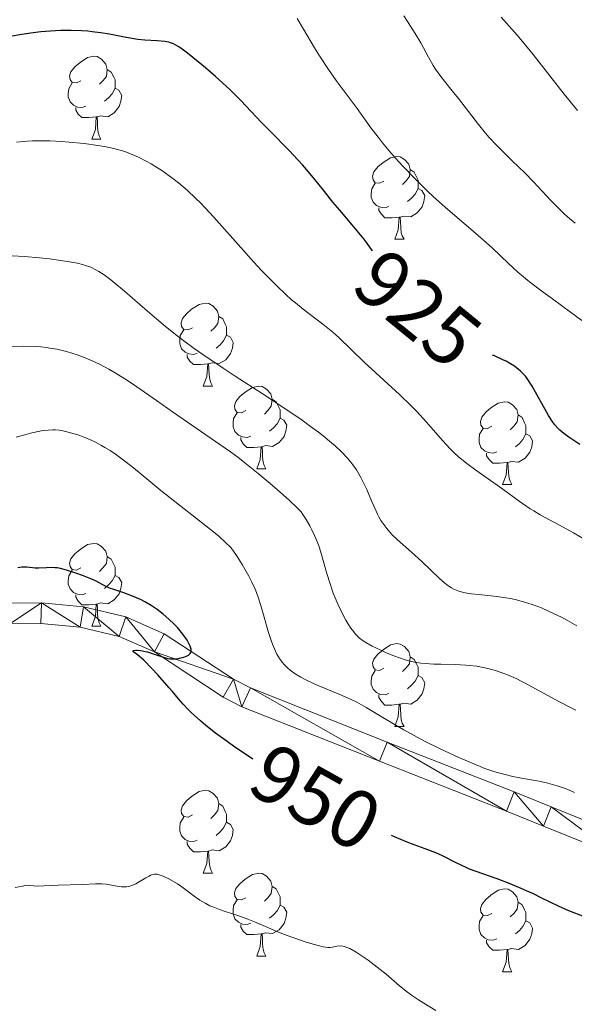
# Model space of a CAD drawing. Units: metres. Extents: x 660592 to 665117, y 4753051 to 4756126.
# Drawn here: x 661889 to 661957, y 4753730 to 4753849 of the extents above; entities that cross this region are included whole.
import ezdxf
from ezdxf.enums import TextEntityAlignment as Align

# ---------------------------------------------------------------- set-up
doc = ezdxf.new("R2010")
doc.units = ezdxf.units.M
doc.header["$MEASUREMENT"] = 0
for name, color, linetype, lineweight in [('Carátula', 7, 'Continuous', 0), ('Elementos auxiliares', 7, 'Continuous', 0), ('Entidades rústicas y varios', 7, 'Continuous', 0), ('Relieve y altimetría', 7, 'Continuous', 0), ('Textos de rotulación', 7, 'Continuous', 0), ('Viales y ferrocarril', 7, 'Continuous', 0)]:
    doc.layers.add(name, color=color, linetype=linetype, lineweight=lineweight)
doc.styles.add('Style-ariali', font='ariali.shx', dxfattribs={"bigfont": 'arialibig.shx'})

msp = doc.modelspace()

# ---------------------------------------------------------------- linework, layer by layer
at = {"layer": 'Carátula', "color": 7, "linetype": 'Continuous', "lineweight": 0}
msp.add_3dface([(660663.13, 4753050.8), (665116.87, 4753156.78), (665046.22, 4756125.96), (660592.48, 4756019.98)], dxfattribs=at)
at = {"layer": 'Elementos auxiliares', "color": 250, "linetype": 'Continuous', "lineweight": 0}
msp.add_3dface([(661537.78, 4753465.48), (664938.53, 4753546.4), (664882.82, 4755859.77), (661483.22, 4755778.81)], dxfattribs=at)
at = {"layer": 'Entidades rústicas y varios', "color": 92, "linetype": 'Continuous', "lineweight": 0, "flags": 128}
for points in [[(661896.76, 4753841.54), (661896.23, 4753841.27), (661895.7, 4753841.33), (661895.44, 4753841.7), (661895.38, 4753842.12), (661895.54, 4753842.64), (661896.02, 4753843.24), (661896.66, 4753843.77), (661897.56, 4753844.35), (661898.3, 4753844.51), (661898.72, 4753844.46), (661899.26, 4753844.14), (661899.78, 4753843.56), (661899.94, 4753842.92), (661899.84, 4753842.07), (661899.41, 4753841.54), (661898.99, 4753841.11)], [(661899.94, 4753842.92), (661900.42, 4753842.6), (661900.74, 4753841.96), (661900.9, 4753841.64), (661900.9, 4753841.06), (661900.9, 4753840.64), (661900.52, 4753839.95), (661900.1, 4753839.47), (661899.62, 4753839.05)], [(661897.34, 4753838.46), (661896.92, 4753838.3), (661896.34, 4753838.36), (661895.86, 4753838.57), (661895.44, 4753838.99), (661895.22, 4753839.58), (661895.22, 4753840), (661895.28, 4753840.58), (661895.7, 4753841.27)], [(661900.9, 4753840.64), (661901.35, 4753840.39), (661901.7, 4753839.77), (661901.58, 4753839.05), (661901.38, 4753838.41), (661900.79, 4753837.67), (661900, 4753837.19), (661899.14, 4753837.29), (661898.72, 4753837.16)], [(661898.6, 4753837.16), (661897.72, 4753837.08), (661896.87, 4753837.08), (661896.44, 4753837.51), (661896.12, 4753837.98), (661896.12, 4753838.3)], [(661898.06, 4753834.48), (661898.5, 4753835.64), (661898.6, 4753837.16), (661898.72, 4753837.16), (661898.75, 4753836.58), (661898.78, 4753835.89), (661898.86, 4753835.28), (661898.97, 4753834.88), (661899.18, 4753834.48)], [(661898.06, 4753834.48), (661899.18, 4753834.48)], [(661933.45, 4753829.4), (661932.92, 4753829.13), (661932.39, 4753829.19), (661932.13, 4753829.56), (661932.07, 4753829.98), (661932.23, 4753830.5), (661932.71, 4753831.1), (661933.35, 4753831.63), (661934.25, 4753832.21), (661934.99, 4753832.37), (661935.42, 4753832.32), (661935.95, 4753832), (661936.48, 4753831.42), (661936.64, 4753830.78), (661936.53, 4753829.93), (661936.1, 4753829.4), (661935.68, 4753828.97)], [(661936.64, 4753830.78), (661937.11, 4753830.46), (661937.43, 4753829.82), (661937.59, 4753829.5), (661937.59, 4753828.92), (661937.59, 4753828.5), (661937.22, 4753827.81), (661936.8, 4753827.33), (661936.32, 4753826.91)], [(661934.04, 4753826.32), (661933.61, 4753826.16), (661933.03, 4753826.22), (661932.55, 4753826.43), (661932.13, 4753826.85), (661931.91, 4753827.44), (661931.91, 4753827.86), (661931.97, 4753828.44), (661932.39, 4753829.13)], [(661937.59, 4753828.5), (661938.04, 4753828.25), (661938.39, 4753827.63), (661938.28, 4753826.91), (661938.07, 4753826.27), (661937.48, 4753825.53), (661936.69, 4753825.05), (661935.84, 4753825.15), (661935.41, 4753825.02)], [(661935.3, 4753825.02), (661934.41, 4753824.94), (661933.56, 4753824.94), (661933.14, 4753825.37), (661932.82, 4753825.84), (661932.82, 4753826.16)], [(661934.75, 4753822.34), (661935.19, 4753823.5), (661935.3, 4753825.02), (661935.41, 4753825.02), (661935.44, 4753824.44), (661935.48, 4753823.75), (661935.55, 4753823.14), (661935.66, 4753822.74), (661935.88, 4753822.34)], [(661934.75, 4753822.34), (661935.88, 4753822.34)], [(661910.26, 4753811.63), (661909.73, 4753811.36), (661909.2, 4753811.42), (661908.94, 4753811.79), (661908.88, 4753812.21), (661909.04, 4753812.73), (661909.52, 4753813.33), (661910.16, 4753813.86), (661911.06, 4753814.44), (661911.8, 4753814.6), (661912.23, 4753814.55), (661912.76, 4753814.23), (661913.29, 4753813.65), (661913.45, 4753813.01), (661913.34, 4753812.16), (661912.91, 4753811.63), (661912.49, 4753811.2)], [(661913.45, 4753813.01), (661913.92, 4753812.69), (661914.24, 4753812.05), (661914.4, 4753811.73), (661914.4, 4753811.15), (661914.4, 4753810.73), (661914.03, 4753810.04), (661913.61, 4753809.56), (661913.13, 4753809.14)], [(661910.85, 4753808.55), (661910.42, 4753808.39), (661909.84, 4753808.45), (661909.36, 4753808.66), (661908.94, 4753809.08), (661908.72, 4753809.67), (661908.72, 4753810.09), (661908.78, 4753810.67), (661909.2, 4753811.36)], [(661914.4, 4753810.73), (661914.85, 4753810.48), (661915.2, 4753809.86), (661915.09, 4753809.14), (661914.88, 4753808.5), (661914.29, 4753807.76), (661913.5, 4753807.28), (661912.65, 4753807.38), (661912.22, 4753807.25)], [(661912.11, 4753807.25), (661911.22, 4753807.17), (661910.37, 4753807.17), (661909.95, 4753807.6), (661909.63, 4753808.07), (661909.63, 4753808.39)], [(661911.56, 4753804.57), (661912, 4753805.73), (661912.11, 4753807.25), (661912.22, 4753807.25), (661912.25, 4753806.67), (661912.29, 4753805.98), (661912.36, 4753805.37), (661912.47, 4753804.97), (661912.69, 4753804.57)], [(661911.56, 4753804.57), (661912.69, 4753804.57)], [(661916.74, 4753801.59), (661916.21, 4753801.33), (661915.68, 4753801.38), (661915.41, 4753801.75), (661915.36, 4753802.18), (661915.52, 4753802.7), (661916, 4753803.29), (661916.63, 4753803.82), (661917.53, 4753804.41), (661918.28, 4753804.57), (661918.7, 4753804.51), (661919.23, 4753804.2), (661919.76, 4753803.61), (661919.92, 4753802.97), (661919.81, 4753802.12), (661919.39, 4753801.59), (661918.97, 4753801.17)], [(661919.92, 4753802.97), (661920.4, 4753802.66), (661920.71, 4753802.02), (661920.87, 4753801.7), (661920.87, 4753801.12), (661920.87, 4753800.69), (661920.5, 4753800), (661920.08, 4753799.52), (661919.6, 4753799.1)], [(661946.51, 4753799.69), (661945.98, 4753799.42), (661945.45, 4753799.48), (661945.18, 4753799.85), (661945.13, 4753800.27), (661945.29, 4753800.79), (661945.77, 4753801.39), (661946.4, 4753801.92), (661947.3, 4753802.5), (661948.05, 4753802.66), (661948.48, 4753802.61), (661949, 4753802.29), (661949.54, 4753801.71), (661949.7, 4753801.07), (661949.58, 4753800.22), (661949.16, 4753799.69), (661948.74, 4753799.26)], [(661917.32, 4753798.51), (661916.9, 4753798.35), (661916.31, 4753798.41), (661915.84, 4753798.62), (661915.41, 4753799.05), (661915.2, 4753799.63), (661915.2, 4753800.05), (661915.25, 4753800.64), (661915.68, 4753801.33)], [(661949.7, 4753801.07), (661950.17, 4753800.75), (661950.48, 4753800.11), (661950.64, 4753799.79), (661950.64, 4753799.21), (661950.64, 4753798.79), (661950.28, 4753798.1), (661949.86, 4753797.62), (661949.38, 4753797.2)], [(661920.87, 4753800.69), (661921.33, 4753800.44), (661921.67, 4753799.83), (661921.56, 4753799.1), (661921.35, 4753798.46), (661920.77, 4753797.72), (661919.97, 4753797.24), (661919.12, 4753797.35), (661918.69, 4753797.22)], [(661918.58, 4753797.22), (661917.69, 4753797.13), (661916.85, 4753797.13), (661916.42, 4753797.56), (661916.1, 4753798.04), (661916.1, 4753798.35)], [(661947.1, 4753796.61), (661946.67, 4753796.45), (661946.08, 4753796.51), (661945.61, 4753796.72), (661945.18, 4753797.14), (661944.97, 4753797.73), (661944.97, 4753798.15), (661945.02, 4753798.73), (661945.45, 4753799.42)], [(661950.64, 4753798.79), (661951.1, 4753798.54), (661951.44, 4753797.92), (661951.34, 4753797.2), (661951.12, 4753796.56), (661950.54, 4753795.82), (661949.74, 4753795.34), (661948.9, 4753795.44), (661948.46, 4753795.31)], [(661918.04, 4753794.53), (661918.47, 4753795.69), (661918.58, 4753797.22), (661918.69, 4753797.22), (661918.73, 4753796.63), (661918.76, 4753795.95), (661918.83, 4753795.33), (661918.95, 4753794.93), (661919.16, 4753794.53)], [(661948.36, 4753795.31), (661947.46, 4753795.23), (661946.62, 4753795.23), (661946.2, 4753795.66), (661945.88, 4753796.13), (661945.88, 4753796.45)], [(661947.81, 4753792.63), (661948.24, 4753793.79), (661948.36, 4753795.31), (661948.46, 4753795.31), (661948.5, 4753794.73), (661948.54, 4753794.04), (661948.6, 4753793.43), (661948.72, 4753793.03), (661948.94, 4753792.63)], [(661918.04, 4753794.53), (661919.16, 4753794.53)], [(661947.81, 4753792.63), (661948.94, 4753792.63)], [(661896.76, 4753782.54), (661896.23, 4753782.28), (661895.7, 4753782.34), (661895.44, 4753782.7), (661895.38, 4753783.13), (661895.54, 4753783.65), (661896.02, 4753784.24), (661896.66, 4753784.78), (661897.56, 4753785.36), (661898.3, 4753785.52), (661898.72, 4753785.46), (661899.26, 4753785.15), (661899.78, 4753784.56), (661899.94, 4753783.92), (661899.84, 4753783.08), (661899.41, 4753782.54), (661898.99, 4753782.12)], [(661899.94, 4753783.92), (661900.42, 4753783.61), (661900.74, 4753782.97), (661900.9, 4753782.65), (661900.9, 4753782.07), (661900.9, 4753781.64), (661900.52, 4753780.96), (661900.1, 4753780.48), (661899.62, 4753780.06)], [(661897.34, 4753779.46), (661896.92, 4753779.3), (661896.34, 4753779.36), (661895.86, 4753779.58), (661895.44, 4753780), (661895.22, 4753780.58), (661895.22, 4753781), (661895.28, 4753781.59), (661895.7, 4753782.28)], [(661900.9, 4753781.64), (661901.35, 4753781.4), (661901.7, 4753780.78), (661901.58, 4753780.06), (661901.38, 4753779.42), (661900.79, 4753778.68), (661900, 4753778.2), (661899.14, 4753778.3), (661898.72, 4753778.17)], [(661898.6, 4753778.17), (661897.72, 4753778.08), (661896.87, 4753778.08), (661896.44, 4753778.52), (661896.12, 4753778.99), (661896.12, 4753779.3)], [(661898.06, 4753775.48), (661898.5, 4753776.64), (661898.6, 4753778.17), (661898.72, 4753778.17), (661898.75, 4753777.58), (661898.78, 4753776.9), (661898.86, 4753776.28), (661898.97, 4753775.88), (661899.18, 4753775.48)], [(661898.06, 4753775.48), (661899.18, 4753775.48)], [(661933.45, 4753770.4), (661932.92, 4753770.14), (661932.39, 4753770.2), (661932.13, 4753770.56), (661932.07, 4753770.99), (661932.23, 4753771.51), (661932.71, 4753772.1), (661933.35, 4753772.64), (661934.25, 4753773.22), (661934.99, 4753773.38), (661935.42, 4753773.32), (661935.95, 4753773.01), (661936.48, 4753772.42), (661936.64, 4753771.78), (661936.53, 4753770.94), (661936.1, 4753770.4), (661935.68, 4753769.98)], [(661936.64, 4753771.78), (661937.11, 4753771.47), (661937.43, 4753770.83), (661937.59, 4753770.51), (661937.59, 4753769.93), (661937.59, 4753769.5), (661937.22, 4753768.82), (661936.8, 4753768.34), (661936.32, 4753767.92)], [(661934.04, 4753767.32), (661933.61, 4753767.16), (661933.03, 4753767.22), (661932.55, 4753767.44), (661932.13, 4753767.86), (661931.91, 4753768.44), (661931.91, 4753768.86), (661931.97, 4753769.45), (661932.39, 4753770.14)], [(661937.59, 4753769.5), (661938.04, 4753769.26), (661938.39, 4753768.64), (661938.28, 4753767.92), (661938.07, 4753767.28), (661937.48, 4753766.54), (661936.69, 4753766.06), (661935.84, 4753766.16), (661935.41, 4753766.03)], [(661935.3, 4753766.03), (661934.41, 4753765.94), (661933.56, 4753765.94), (661933.14, 4753766.38), (661932.82, 4753766.85), (661932.82, 4753767.16)], [(661934.75, 4753763.34), (661935.19, 4753764.5), (661935.3, 4753766.03), (661935.41, 4753766.03), (661935.44, 4753765.44), (661935.48, 4753764.76), (661935.55, 4753764.14), (661935.66, 4753763.74), (661935.88, 4753763.34)], [(661934.75, 4753763.34), (661935.88, 4753763.34)], [(661910.26, 4753752.64), (661909.73, 4753752.37), (661909.2, 4753752.43), (661908.94, 4753752.8), (661908.88, 4753753.22), (661909.04, 4753753.74), (661909.52, 4753754.34), (661910.16, 4753754.87), (661911.06, 4753755.45), (661911.8, 4753755.61), (661912.23, 4753755.56), (661912.76, 4753755.24), (661913.29, 4753754.66), (661913.45, 4753754.02), (661913.34, 4753753.17), (661912.91, 4753752.64), (661912.49, 4753752.21)], [(661913.45, 4753754.02), (661913.92, 4753753.7), (661914.24, 4753753.06), (661914.4, 4753752.74), (661914.4, 4753752.16), (661914.4, 4753751.74), (661914.03, 4753751.05), (661913.61, 4753750.57), (661913.13, 4753750.15)], [(661910.85, 4753749.56), (661910.42, 4753749.4), (661909.84, 4753749.46), (661909.36, 4753749.67), (661908.94, 4753750.09), (661908.72, 4753750.68), (661908.72, 4753751.1), (661908.78, 4753751.68), (661909.2, 4753752.37)], [(661914.4, 4753751.74), (661914.85, 4753751.49), (661915.2, 4753750.87), (661915.09, 4753750.15), (661914.88, 4753749.51), (661914.29, 4753748.77), (661913.5, 4753748.29), (661912.65, 4753748.39), (661912.22, 4753748.26)], [(661912.11, 4753748.26), (661911.22, 4753748.18), (661910.37, 4753748.18), (661909.95, 4753748.61), (661909.63, 4753749.08), (661909.63, 4753749.4)], [(661911.56, 4753745.58), (661912, 4753746.74), (661912.11, 4753748.26), (661912.22, 4753748.26), (661912.25, 4753747.68), (661912.29, 4753746.99), (661912.36, 4753746.38), (661912.47, 4753745.98), (661912.69, 4753745.58)], [(661911.56, 4753745.58), (661912.69, 4753745.58)], [(661916.74, 4753742.6), (661916.21, 4753742.34), (661915.68, 4753742.39), (661915.41, 4753742.76), (661915.36, 4753743.19), (661915.52, 4753743.71), (661916, 4753744.3), (661916.63, 4753744.83), (661917.53, 4753745.42), (661918.28, 4753745.58), (661918.7, 4753745.52), (661919.23, 4753745.21), (661919.76, 4753744.62), (661919.92, 4753743.98), (661919.81, 4753743.13), (661919.39, 4753742.6), (661918.97, 4753742.18)], [(661919.92, 4753743.98), (661920.4, 4753743.67), (661920.71, 4753743.03), (661920.87, 4753742.71), (661920.87, 4753742.13), (661920.87, 4753741.7), (661920.5, 4753741.01), (661920.08, 4753740.53), (661919.6, 4753740.11)], [(661946.51, 4753740.7), (661945.98, 4753740.43), (661945.45, 4753740.49), (661945.18, 4753740.86), (661945.13, 4753741.28), (661945.29, 4753741.8), (661945.77, 4753742.4), (661946.4, 4753742.93), (661947.3, 4753743.51), (661948.05, 4753743.67), (661948.48, 4753743.62), (661949, 4753743.3), (661949.54, 4753742.72), (661949.7, 4753742.08), (661949.58, 4753741.23), (661949.16, 4753740.7), (661948.74, 4753740.27)], [(661917.32, 4753739.52), (661916.9, 4753739.36), (661916.31, 4753739.42), (661915.84, 4753739.63), (661915.41, 4753740.06), (661915.2, 4753740.64), (661915.2, 4753741.06), (661915.25, 4753741.65), (661915.68, 4753742.34)], [(661920.87, 4753741.7), (661921.33, 4753741.45), (661921.67, 4753740.84), (661921.56, 4753740.11), (661921.35, 4753739.47), (661920.77, 4753738.73), (661919.97, 4753738.25), (661919.12, 4753738.36), (661918.69, 4753738.23)], [(661949.7, 4753742.08), (661950.17, 4753741.76), (661950.48, 4753741.12), (661950.64, 4753740.8), (661950.64, 4753740.22), (661950.64, 4753739.8), (661950.28, 4753739.11), (661949.86, 4753738.63), (661949.38, 4753738.21)], [(661947.1, 4753737.62), (661946.67, 4753737.46), (661946.08, 4753737.52), (661945.61, 4753737.73), (661945.18, 4753738.15), (661944.97, 4753738.74), (661944.97, 4753739.16), (661945.02, 4753739.74), (661945.45, 4753740.43)], [(661918.58, 4753738.23), (661917.69, 4753738.14), (661916.85, 4753738.14), (661916.42, 4753738.57), (661916.1, 4753739.05), (661916.1, 4753739.36)], [(661950.64, 4753739.8), (661951.1, 4753739.55), (661951.44, 4753738.93), (661951.34, 4753738.21), (661951.12, 4753737.57), (661950.54, 4753736.83), (661949.74, 4753736.35), (661948.9, 4753736.45), (661948.46, 4753736.32)], [(661918.04, 4753735.54), (661918.47, 4753736.7), (661918.58, 4753738.23), (661918.69, 4753738.23), (661918.73, 4753737.64), (661918.76, 4753736.96), (661918.83, 4753736.34), (661918.95, 4753735.94), (661919.16, 4753735.54)], [(661948.36, 4753736.32), (661947.46, 4753736.24), (661946.62, 4753736.24), (661946.2, 4753736.67), (661945.88, 4753737.14), (661945.88, 4753737.46)], [(661947.81, 4753733.64), (661948.24, 4753734.8), (661948.36, 4753736.32), (661948.46, 4753736.32), (661948.5, 4753735.74), (661948.54, 4753735.05), (661948.6, 4753734.44), (661948.72, 4753734.04), (661948.94, 4753733.64)], [(661918.04, 4753735.54), (661919.16, 4753735.54)], [(661947.81, 4753733.64), (661948.94, 4753733.64)]]:
    msp.add_lwpolyline(points, dxfattribs=at)
at = {"layer": 'Relieve y altimetría', "color": 36, "linetype": 'Continuous', "lineweight": 0, "flags": 128}
for points, elevation in [([(661957.43, 4753812.52), (661956.04, 4753813.53), (661953.85, 4753815.11), (661952.71, 4753815.95), (661951.08, 4753817.2), (661950.34, 4753817.79), (661949.68, 4753818.35), (661948.52, 4753819.39), (661946.54, 4753821.29), (661945.52, 4753822.25), (661943.7, 4753823.81), (661940.9, 4753826.18), (661939.42, 4753827.51), (661938.67, 4753828.22), (661937.18, 4753829.69), (661935.75, 4753831.19), (661934.86, 4753832.17), (661934.3, 4753832.8), (661933.28, 4753834.01), (661932.77, 4753834.65), (661931.87, 4753835.83), (661930.19, 4753838.17), (661929.25, 4753839.46), (661927.68, 4753841.56), (661926.73, 4753842.92), (661925.63, 4753844.57), (661925.03, 4753845.54), (661923.69, 4753847.79), (661922.96, 4753849.09)], 920), ([(661956.6, 4753824.28), (661955.68, 4753825.07), (661955.2, 4753825.52), (661954.7, 4753826), (661953.67, 4753827.05), (661951.55, 4753829.31), (661950.5, 4753830.39), (661948.99, 4753831.86), (661947.72, 4753833.09), (661947.1, 4753833.71), (661946.2, 4753834.67), (661945.76, 4753835.18), (661944.89, 4753836.23), (661942.46, 4753839.39), (661941.71, 4753840.32), (661940.77, 4753841.48), (661940.33, 4753842.05), (661939.71, 4753842.94), (661939.42, 4753843.4), (661938.86, 4753844.41), (661937.91, 4753846.13), (661937.24, 4753847.26), (661936.37, 4753848.61), (661935.85, 4753849.39)], 915), ([(661956.9, 4753837.95), (661955.27, 4753839.93), (661951.52, 4753844.71), (661950.23, 4753846.29), (661949.59, 4753847.06), (661948.94, 4753847.8), (661947.63, 4753849.25)], 910), ([(661906.55, 4753830.66), (661905.7, 4753831.21), (661905.28, 4753831.47), (661904.66, 4753831.82), (661903.73, 4753832.3), (661902.77, 4753832.71), (661902.28, 4753832.88), (661901.78, 4753833.05), (661900.72, 4753833.34), (661899.61, 4753833.58), (661898.82, 4753833.71), (661897.15, 4753833.94), (661895.34, 4753834.12), (661894.41, 4753834.19), (661892.99, 4753834.26), (661891.59, 4753834.27), (661890.9, 4753834.25), (661890.23, 4753834.22), (661888.94, 4753834.11)], 930), ([(661959.16, 4753785.19), (661956.39, 4753786.78), (661955.14, 4753787.48), (661952.38, 4753788.99), (661951.58, 4753789.45), (661951.17, 4753789.71), (661949.84, 4753790.63), (661947.84, 4753792.07), (661946.77, 4753792.83), (661944.57, 4753794.38), (661943.48, 4753795.18), (661942.44, 4753796.04), (661941.94, 4753796.49), (661941.47, 4753796.96), (661940.55, 4753797.96), (661938.6, 4753800.21), (661937.43, 4753801.48), (661936.76, 4753802.16), (661935.33, 4753803.55), (661931.07, 4753807.47), (661929.53, 4753808.94), (661927.97, 4753810.45), (661927.24, 4753811.11), (661926.06, 4753812.07), (661923.66, 4753813.88), (661922.72, 4753814.64), (661922.26, 4753815.02), (661921.58, 4753815.64), (661920.46, 4753816.71), (661918.68, 4753818.53), (661917.69, 4753819.59), (661916.13, 4753821.33), (661912.86, 4753825.03), (661911.77, 4753826.2), (661911.22, 4753826.76), (661910.68, 4753827.29), (661909.61, 4753828.27), (661908.56, 4753829.16), (661907.87, 4753829.7), (661906.55, 4753830.66)], 930), ([(661950.36, 4753778.45), (661949.32, 4753778.71), (661948.78, 4753778.82), (661948.23, 4753778.91), (661947.11, 4753779.07), (661944.95, 4753779.31), (661944.02, 4753779.42), (661943.3, 4753779.54), (661942.98, 4753779.61), (661942.53, 4753779.74), (661941.92, 4753779.98), (661941.63, 4753780.13), (661941.06, 4753780.51), (661940.77, 4753780.74), (661940.16, 4753781.28), (661938.04, 4753783.31), (661936.77, 4753784.45), (661935.1, 4753785.94), (661934.38, 4753786.64), (661933.79, 4753787.3), (661933.54, 4753787.62), (661933.09, 4753788.27), (661932.82, 4753788.73), (661932.66, 4753789.05), (661932.33, 4753789.77), (661931.94, 4753790.68), (661931.37, 4753792.05), (661931.03, 4753792.77), (661930.66, 4753793.5), (661930.45, 4753793.86), (661930.12, 4753794.41), (661929.68, 4753795.04), (661929.43, 4753795.36), (661929.04, 4753795.83), (661928.36, 4753796.56), (661927.56, 4753797.32), (661927.11, 4753797.71), (661926.09, 4753798.54), (661925.52, 4753798.98), (661924.57, 4753799.68), (661923.53, 4753800.43), (661921.19, 4753802.02), (661918.7, 4753803.67), (661915.45, 4753805.78), (661913.99, 4753806.74), (661911.53, 4753808.38), (661910.48, 4753809.1), (661909.05, 4753810.15), (661908.37, 4753810.67), (661906.99, 4753811.77), (661904.81, 4753813.62), (661902.02, 4753816.05), (661900.86, 4753817.04), (661900.37, 4753817.43), (661899.57, 4753818.04), (661898.93, 4753818.46), (661898.58, 4753818.66), (661897.94, 4753818.95), (661897.3, 4753819.18), (661896.94, 4753819.29), (661896.32, 4753819.44), (661895.13, 4753819.67), (661893.74, 4753819.87), (661892.96, 4753819.97), (661891.74, 4753820.1), (661889.92, 4753820.26), (661888.43, 4753820.33)], 935), ([(661925.43, 4753785.55), (661925.08, 4753786.39), (661924.72, 4753787.16), (661924.48, 4753787.62), (661924.03, 4753788.41), (661923.63, 4753789.03), (661923.41, 4753789.32), (661922.98, 4753789.79), (661921.96, 4753790.76), (661920.56, 4753792.01), (661919.69, 4753792.76), (661918.22, 4753793.99), (661916.59, 4753795.28), (661915.74, 4753795.94), (661914.86, 4753796.59), (661913.07, 4753797.87), (661907.97, 4753801.36), (661905.89, 4753802.82), (661903.51, 4753804.49), (661902.39, 4753805.24), (661900.89, 4753806.17), (661900.13, 4753806.6), (661898.99, 4753807.2), (661897.85, 4753807.74), (661897.28, 4753807.98), (661896.28, 4753808.36), (661895.78, 4753808.53), (661895.01, 4753808.76), (661893.83, 4753809.03), (661893, 4753809.17), (661892.57, 4753809.23), (661891.92, 4753809.3), (661891.23, 4753809.34), (661889.81, 4753809.38), (661888.36, 4753809.35)], 940), ([(661918.26, 4753778.88), (661918.02, 4753779.55), (661917.84, 4753779.97), (661917.44, 4753780.83), (661917.09, 4753781.53), (661916.29, 4753782.95), (661915.68, 4753783.93), (661915.15, 4753784.68), (661914.85, 4753785.04), (661914.28, 4753785.63), (661913.5, 4753786.33), (661913.01, 4753786.74), (661906.45, 4753791.91), (661904.97, 4753793.13), (661903.12, 4753794.66), (661902.24, 4753795.36), (661900.95, 4753796.32), (661900.31, 4753796.75), (661899.67, 4753797.14), (661899.25, 4753797.38), (661898.42, 4753797.82), (661898.01, 4753798.01), (661897.21, 4753798.35), (661896.44, 4753798.64), (661895.95, 4753798.8), (661895.03, 4753799.04), (661894.4, 4753799.17), (661894.1, 4753799.21), (661893.66, 4753799.25), (661893.37, 4753799.26), (661892.79, 4753799.24), (661892.18, 4753799.17), (661891.76, 4753799.1), (661890.82, 4753798.89), (661890.23, 4753798.74), (661888.93, 4753798.36)], 945), ([(661956.68, 4753765.33), (661956.03, 4753765.64), (661954.69, 4753766.33), (661950.92, 4753768.39), (661949.46, 4753769.14), (661948.62, 4753769.52), (661948.09, 4753769.73), (661947.07, 4753770.08), (661946.02, 4753770.36), (661945.47, 4753770.48), (661944.64, 4753770.63), (661943.79, 4753770.74), (661943.36, 4753770.78), (661942.06, 4753770.85), (661940.33, 4753770.88), (661939.51, 4753770.9), (661938.45, 4753770.96), (661937.93, 4753771.01), (661937.14, 4753771.14), (661936.32, 4753771.33), (661935.89, 4753771.45), (661935.45, 4753771.6), (661934.54, 4753771.94), (661933.63, 4753772.32), (661933.06, 4753772.58), (661932.03, 4753773.08), (661931.24, 4753773.52), (661930.92, 4753773.73), (661930.5, 4753774.04), (661930.31, 4753774.21), (661929.96, 4753774.58), (661929.79, 4753774.79), (661929.44, 4753775.26), (661929.08, 4753775.8), (661928.85, 4753776.2), (661928.37, 4753777.08), (661927.89, 4753778.08), (661927.66, 4753778.62), (661927.31, 4753779.48), (661926.84, 4753780.84), (661926.43, 4753782.26), (661925.9, 4753784.18), (661925.6, 4753785.1), (661925.43, 4753785.55)], 940), ([(661956.54, 4753755.35), (661955.5, 4753755.78), (661954.41, 4753756.16), (661953.86, 4753756.33), (661953.31, 4753756.48), (661952.23, 4753756.72), (661950.1, 4753757.1), (661949.05, 4753757.3), (661948.11, 4753757.51), (661947.63, 4753757.64), (661946.88, 4753757.86), (661945.68, 4753758.27), (661944.32, 4753758.8), (661943.58, 4753759.12), (661942.5, 4753759.59), (661940.17, 4753760.68), (661938.38, 4753761.58), (661936.66, 4753762.49), (661935.85, 4753762.93), (661935.1, 4753763.37), (661933.72, 4753764.19), (661931.31, 4753765.65), (661930.15, 4753766.28), (661929.57, 4753766.57), (661928.39, 4753767.11), (661925.09, 4753768.48), (661923.91, 4753769.02), (661923.4, 4753769.3), (661922.71, 4753769.72), (661922.1, 4753770.16), (661921.83, 4753770.4), (661921.38, 4753770.84), (661921.17, 4753771.08), (661920.88, 4753771.46), (661920.49, 4753772.11), (661920.3, 4753772.47), (661919.96, 4753773.29), (661919.79, 4753773.75), (661919.47, 4753774.74), (661918.63, 4753777.72), (661918.26, 4753778.88)], 945), ([(661956.79, 4753775.52), (661955.68, 4753776.16), (661954.93, 4753776.56), (661953.46, 4753777.28), (661952.53, 4753777.69), (661952.07, 4753777.88), (661951.39, 4753778.13), (661950.36, 4753778.45)], 935), ([(661939.74, 4753728.95), (661938.29, 4753729.82), (661937.64, 4753730.22), (661936.79, 4753730.8), (661936.29, 4753731.17), (661935.34, 4753731.94), (661933.7, 4753733.34), (661932.64, 4753734.2), (661931.52, 4753735.04), (661930.94, 4753735.45), (661930.08, 4753736.01), (661929.3, 4753736.44), (661928.96, 4753736.59), (661928.66, 4753736.69), (661928.48, 4753736.73), (661928.16, 4753736.76), (661927.74, 4753736.72), (661927.21, 4753736.62), (661926.91, 4753736.59), (661926.66, 4753736.59), (661926.1, 4753736.66), (661925.47, 4753736.8), (661925.02, 4753736.93), (661924.05, 4753737.23), (661922.52, 4753737.74), (661921.74, 4753738.03), (661920.55, 4753738.49), (661919.37, 4753738.99), (661917.79, 4753739.68), (661916.98, 4753740), (661915.76, 4753740.44), (661914.22, 4753740.95), (661913.53, 4753741.18), (661912.73, 4753741.49), (661912.38, 4753741.64), (661911.88, 4753741.89), (661911.17, 4753742.31), (661910.45, 4753742.81), (661909.47, 4753743.54), (661908.96, 4753743.91), (661908.43, 4753744.27), (661907.41, 4753744.88), (661906.73, 4753745.21), (661906.23, 4753745.39), (661906, 4753745.44), (661905.68, 4753745.45), (661905.52, 4753745.42), (661905.18, 4753745.32), (661905, 4753745.23), (661904.62, 4753745.02), (661903.81, 4753744.52), (661903.42, 4753744.29), (661902.92, 4753744.07), (661902.67, 4753744), (661902.29, 4753743.94), (661902.09, 4753743.93), (661901.65, 4753743.94), (661900.91, 4753744.04), (661899.83, 4753744.23), (661899.29, 4753744.29), (661899.02, 4753744.3), (661898.51, 4753744.3), (661896.93, 4753744.19), (661893.98, 4753744.11), (661892.32, 4753744.03), (661891.44, 4753744.02)], 955), ([(661891.44, 4753744.02), (661890.55, 4753744.07), (661890.11, 4753744.12), (661889.68, 4753744.01), (661888.79, 4753743.85)], 955)]:
    msp.add_lwpolyline(points, dxfattribs=dict(at, elevation=elevation))
at = {"layer": 'Relieve y altimetría', "color": 36, "linetype": 'Continuous', "lineweight": 30, "flags": 128}
for points, elevation in [([(661932.08, 4753820.91), (661932.03, 4753820.98), (661931.37, 4753821.91), (661931.01, 4753822.38), (661929.81, 4753823.86), (661928.1, 4753825.87), (661927.27, 4753826.85), (661926.11, 4753828.3), (661925.08, 4753829.6), (661924.52, 4753830.28), (661923.59, 4753831.36), (661923.08, 4753831.92), (661921.96, 4753833.1), (661919.66, 4753835.44), (661918.62, 4753836.5), (661916.13, 4753839.14), (661914.77, 4753840.49), (661913.06, 4753842.04), (661911.84, 4753843.09), (661910.31, 4753844.36), (661909.65, 4753844.88), (661908.85, 4753845.48), (661908.52, 4753845.7), (661907.95, 4753846.02), (661907.61, 4753846.15), (661907.39, 4753846.21), (661906.92, 4753846.3), (661906, 4753846.37), (661904.48, 4753846.45), (661903.63, 4753846.54), (661902.23, 4753846.78), (661900.2, 4753847.18), (661899.11, 4753847.36), (661898.11, 4753847.48), (661897.59, 4753847.53), (661896.81, 4753847.58), (661895.59, 4753847.62), (661894.32, 4753847.61), (661893.67, 4753847.58), (661891.88, 4753847.45), (661890.96, 4753847.35), (661889.58, 4753847.15), (661888.18, 4753846.91)], 925), ([(661957.18, 4753797.47), (661955.84, 4753798.39), (661955.25, 4753798.82), (661954.76, 4753799.22), (661954.55, 4753799.43), (661954.15, 4753799.88), (661953.9, 4753800.21), (661953.38, 4753801.02), (661951.4, 4753804.56), (661950.88, 4753805.36), (661950.58, 4753805.76), (661950.38, 4753805.98), (661949.98, 4753806.38), (661949.51, 4753806.76), (661949.25, 4753806.96), (661948.79, 4753807.26), (661948.25, 4753807.57), (661947.94, 4753807.72), (661946.85, 4753808.21), (661946.61, 4753808.32)], 925), ([(661917.57, 4753759.38), (661915.23, 4753760.96), (661914.45, 4753761.52), (661913.07, 4753762.54), (661911.9, 4753763.46), (661911.23, 4753764.02), (661910.11, 4753765.04), (661909.76, 4753765.38), (661909.14, 4753766.04), (661908.59, 4753766.68), (661907.86, 4753767.56), (661907.46, 4753768.03), (661906.08, 4753769.61), (661905.35, 4753770.38), (661904.36, 4753771.37), (661903.6, 4753772.01), (661903.18, 4753772.33), (661903.08, 4753772.43), (661903.07, 4753772.53), (661903.17, 4753772.56), (661903.41, 4753772.58), (661903.57, 4753772.58), (661904.01, 4753772.54), (661904.53, 4753772.44), (661904.8, 4753772.38), (661905.63, 4753772.1), (661906.74, 4753771.72), (661907.26, 4753771.58), (661907.51, 4753771.54), (661907.99, 4753771.52), (661908.44, 4753771.55), (661908.71, 4753771.6), (661909.2, 4753771.73), (661909.62, 4753771.89), (661909.79, 4753771.98), (661909.98, 4753772.16), (661910.06, 4753772.31), (661910.1, 4753772.53), (661910.09, 4753772.69), (661909.99, 4753773.05), (661909.79, 4753773.48), (661909.6, 4753773.8), (661909.09, 4753774.51), (661908.43, 4753775.31), (661908.04, 4753775.72), (661907.41, 4753776.34), (661906.73, 4753776.94), (661906.37, 4753777.23), (661906, 4753777.5), (661905.25, 4753778), (661904.49, 4753778.44), (661903.98, 4753778.7), (661903, 4753779.14), (661901.97, 4753779.51), (661900.75, 4753779.91), (661900.21, 4753780.11), (661899.48, 4753780.45), (661898.5, 4753780.97), (661897.94, 4753781.24), (661896.96, 4753781.64), (661896.27, 4753781.88), (661895, 4753782.28), (661894.28, 4753782.47), (661893.89, 4753782.54), (661893.65, 4753782.56), (661893.17, 4753782.58), (661892.57, 4753782.55), (661891.67, 4753782.51), (661891.2, 4753782.53), (661890.2, 4753782.63), (661889.59, 4753782.62), (661889.13, 4753782.55)], 950), ([(661958.32, 4753739.96), (661957.72, 4753740.27), (661955.85, 4753741.01), (661954.58, 4753741.59), (661952.58, 4753742.56), (661951.54, 4753743.06), (661949.51, 4753743.97), (661948.54, 4753744.37), (661947.16, 4753744.9), (661944.63, 4753745.77), (661943.82, 4753746.08), (661943.41, 4753746.25), (661942.18, 4753746.84), (661940.54, 4753747.68), (661939.72, 4753748.05), (661938.46, 4753748.53), (661937.11, 4753749.02), (661936.27, 4753749.35), (661934.73, 4753749.99), (661934.38, 4753750.15)], 950)]:
    msp.add_lwpolyline(points, dxfattribs=dict(at, elevation=elevation))
at = {"layer": 'Viales y ferrocarril', "color": 250, "linetype": 'Continuous', "lineweight": 0}
for points in [[(661887.99, 4753778.28, 948.7), (661891.99, 4753778.31, 949.05), (661897.07, 4753777.85, 949.5), (661902.18, 4753776.61, 949.88), (661906.85, 4753774.57, 950.09), (661915.22, 4753769.07, 950.04), (661917.29, 4753768.02, 950), (661933.82, 4753761.45, 949.68), (661949.22, 4753755.41, 948.84), (661953.71, 4753753.6, 947.9), (661962.57, 4753750.03, 944.78), (661970.2, 4753747.37, 943.62), (661979.72, 4753744.67, 942.67), (661994.16, 4753741.21, 941.25), (662023, 4753734.93, 937.33), (662028.92, 4753733.32, 936.68), (662035.19, 4753730.73, 936.03), (662047.06, 4753722.8, 933.7)], [(661714.28, 4753667.17, 966.23), (661718.11, 4753671.79, 965.25), (661725.06, 4753677.86, 963.65), (661737.54, 4753689.48, 962.81), (661745.41, 4753695.4, 961.94), (661753.72, 4753700.82, 961.07), (661764.47, 4753707.33, 959.95), (661773.12, 4753712.13, 959.06), (661804.81, 4753727.08, 956.31), (661834.21, 4753742.05, 953.27), (661842.7, 4753747.47, 952.37), (661853.52, 4753755.47, 951.16), (661857.34, 4753758.79, 950.78), (661864.46, 4753765.76, 950.16), (661868.07, 4753768.57, 949.68), (661872.13, 4753771.03, 948.59), (661876.52, 4753773.07, 947.72), (661878.67, 4753773.9, 947.67), (661883.41, 4753775.21, 948.12), (661888.15, 4753775.78, 948.7), (661891.89, 4753775.81, 949.05), (661896.66, 4753775.37, 949.5), (661901.38, 4753774.23, 949.88), (661905.65, 4753772.37, 950.09)], [(661905.65, 4753772.37, 950.09), (661913.96, 4753766.91, 950.04), (661916.25, 4753765.74, 950), (661932.9, 4753759.13, 949.68), (661948.3, 4753753.09, 948.84), (661952.77, 4753751.28, 947.9), (661961.69, 4753747.69, 944.78), (661969.44, 4753744.99, 943.62), (661979.07, 4753742.25, 942.67), (661993.6, 4753738.77, 941.25), (662022.4, 4753732.51, 937.33), (662028.12, 4753730.94, 936.68), (662034.01, 4753728.51, 936.03)]]:
    msp.add_polyline3d(points, dxfattribs=at)

# ---------------------------------------------------------------- texts
at = {"layer": 'Textos de rotulación', "color": 27, "linetype": 'Continuous', "lineweight": 0, "style": 'Style-ariali'}
for s, rotation, p in [('925', 320.7106, (661937.54, 4753813.96, 925)), ('950', 330.8657, (661925.2, 4753754.77, 950))]:
    msp.add_text(s, height=7, rotation=rotation, dxfattribs=at).set_placement(p, align=Align.MIDDLE_CENTER)

# ---------------------------------------------------------------- meshes
at = {"layer": 'Viales y ferrocarril', "color": 7, "linetype": 'Continuous', "lineweight": 0}
mesh = msp.add_polyface(dxfattribs=at)
corners = [(661909.02, 4753587, 1012.52), (661890.69, 4753603.81, 1013.43), (661889.23, 4753601.77, 1011.17), (661883.27, 4753608.87, 1011.59), (661881.95, 4753606.75, 1010.53), (661878.42, 4753611.59, 1010), (661876.51, 4753609.8, 1010), (661872.4, 4753614.97, 1007.76), (661871.26, 4753612.75, 1009.37), (661859.01, 4753618.43, 1007.66), (661859.97, 4753620.75, 1006.19), (661849.75, 4753621.85, 1006.34), (661850.51, 4753624.23, 1005.16), (661842.68, 4753623.72, 1005.44), (661843.2, 4753626.18, 1004.4), (661838.51, 4753624.37, 1005), (661830.87, 4753628.07, 1002.8), (661830.61, 4753625.59, 1004.24), (661820.46, 4753626.22, 1003.26), (661820.54, 4753628.72, 1001.57), (661805.72, 4753626.25, 1001.85), (661805.62, 4753628.75, 1000.38), (661792.59, 4753625.09, 1000.59), (661792.29, 4753627.57, 998.93), (661786.91, 4753624.2, 1000.04), (661786.31, 4753626.63, 998.9), (661786.49, 4753624.06, 1000), (661777.63, 4753623.73, 998.9), (661803.71, 4753729.32, 956.31), (661773.12, 4753712.13, 959.06), (661804.81, 4753727.08, 956.31), (661832.97, 4753744.23, 953.27), (661834.21, 4753742.05, 953.27), (661842.7, 4753747.47, 952.37), (661841.28, 4753749.53, 952.37), (661851.96, 4753757.43, 951.16), (661853.52, 4753755.47, 951.16), (661857.34, 4753758.79, 950.78), (661862.82, 4753767.63, 950.16), (661864.46, 4753765.76, 950.16), (661868.07, 4753768.57, 949.68), (661866.66, 4753770.63, 949.68), (661872.13, 4753771.03, 948.59), (661870.95, 4753773.23, 948.59), (661876.52, 4753773.07, 947.72), (661901.38, 4753774.23, 949.88), (661897.07, 4753777.85, 949.5), (661896.66, 4753775.37, 949.5), (661891.99, 4753778.31, 949.05), (661891.89, 4753775.81, 949.05), (661888.15, 4753775.78, 948.7), (661887.99, 4753778.28, 948.7), (661883.41, 4753775.21, 948.12), (661882.93, 4753777.67, 948.12), (661878.67, 4753773.9, 947.67), (661875.54, 4753775.37, 947.72), (661877.89, 4753776.28, 947.67)]
mesh.append_faces([[corners[k] for k in face] for face in [(0, 1, 2), (2, 3, 4), (4, 5, 6), (6, 7, 8), (8, 7, 9), (9, 10, 11), (11, 12, 13), (13, 14, 15), (15, 16, 17), (17, 16, 18), (18, 19, 20), (20, 21, 22), (22, 23, 24), (24, 25, 26), (28, 30, 31), (31, 33, 34), (34, 33, 35), (35, 37, 38), (38, 40, 41), (41, 42, 43), (45, 46, 47), (47, 48, 49), (49, 48, 50), (50, 51, 52), (52, 53, 54), (55, 54, 56), (56, 54, 53)]], dxfattribs={"vtx0": -1, "vtx1": -1, "color": 7})
mesh.append_faces([[corners[k] for k in face] for face in [(2, 1, 3), (4, 3, 5), (6, 5, 7), (9, 7, 10), (11, 10, 12), (13, 12, 14), (15, 14, 16), (18, 16, 19), (20, 19, 21), (22, 21, 23), (24, 23, 25), (26, 25, 27), (28, 29, 30), (31, 30, 32), (31, 32, 33), (35, 33, 36), (35, 36, 37), (38, 37, 39), (38, 39, 40), (41, 40, 42), (43, 42, 44), (47, 46, 48), (50, 48, 51), (52, 51, 53), (55, 44, 54), (44, 55, 43)]], dxfattribs={"vtx0": -1, "vtx2": -1, "color": 7})
mesh = msp.add_polyface(dxfattribs=at)
corners = [(662056.19, 4753508.16, 1023.35), (662043.84, 4753516.25, 1022), (662042.9, 4753513.93, 1022.42), (662033.6, 4753517.41, 1022.01), (662034.46, 4753519.75, 1020.62), (662030.18, 4753521.28, 1020), (662010.17, 4753525.8, 1020.98), (662011.07, 4753528.13, 1017.88), (661995.31, 4753532.04, 1020), (661994.8, 4753534.97, 1016.88), (661993.76, 4753532.69, 1019.86), (661984.73, 4753537.24, 1019.01), (661985.97, 4753539.42, 1016.52), (661958.41, 4753553.87, 1016.24), (661959.77, 4753555.97, 1015.58), (661955.89, 4753558.55, 1015.38), (661946.05, 4753562.09, 1015), (661948.74, 4753563.3, 1015), (661938.75, 4753569.94, 1014.7), (661937.37, 4753567.86, 1014.27), (661924.28, 4753579.67, 1014.98), (661922.88, 4753577.59, 1013.31), (661910.48, 4753589.04, 1015.2), (661909.02, 4753587, 1012.52), (661890.69, 4753603.81, 1013.43), (662054.67, 4753715.96, 932.88), (662047.06, 4753722.8, 933.7), (662045.78, 4753720.63, 933.7), (662034.01, 4753728.51, 936.03), (662035.19, 4753730.73, 936.03), (662028.92, 4753733.32, 936.68), (662028.12, 4753730.94, 936.68), (662023, 4753734.93, 937.33), (662022.4, 4753732.51, 937.33), (661994.16, 4753741.21, 941.25), (661993.6, 4753738.77, 941.25), (661979.72, 4753744.67, 942.67), (661979.07, 4753742.25, 942.67), (661970.2, 4753747.37, 943.62), (661969.44, 4753744.99, 943.62), (661962.57, 4753750.03, 944.78), (661961.69, 4753747.69, 944.78), (661953.71, 4753753.6, 947.9), (661952.77, 4753751.28, 947.9), (661949.22, 4753755.41, 948.84), (661948.3, 4753753.09, 948.84), (661933.82, 4753761.45, 949.68), (661932.9, 4753759.13, 949.68), (661917.29, 4753768.02, 950), (661916.25, 4753765.74, 950), (661915.22, 4753769.07, 950.04), (661913.96, 4753766.91, 950.04), (661905.65, 4753772.37, 950.09), (661906.85, 4753774.57, 950.09), (661902.18, 4753776.61, 949.88), (661901.38, 4753774.23, 949.88), (661897.07, 4753777.85, 949.5)]
mesh.append_faces([[corners[k] for k in face] for face in [(0, 1, 2), (2, 1, 3), (3, 5, 6), (6, 7, 8), (8, 9, 10), (10, 9, 11), (11, 12, 13), (13, 15, 16), (16, 18, 19), (19, 20, 21), (21, 22, 23), (25, 26, 27), (27, 26, 28), (28, 30, 31), (31, 32, 33), (33, 34, 35), (35, 36, 37), (37, 38, 39), (39, 40, 41), (41, 42, 43), (43, 44, 45), (45, 46, 47), (47, 48, 49), (49, 50, 51), (51, 50, 52), (52, 54, 55)]], dxfattribs={"vtx0": -1, "vtx1": -1, "color": 7})
mesh.append_faces([[corners[k] for k in face] for face in [(3, 1, 4), (3, 4, 5), (6, 5, 7), (8, 7, 9), (11, 9, 12), (13, 12, 14), (13, 14, 15), (16, 15, 17), (16, 17, 18), (19, 18, 20), (21, 20, 22), (23, 22, 24), (28, 26, 29), (28, 29, 30), (31, 30, 32), (33, 32, 34), (35, 34, 36), (37, 36, 38), (39, 38, 40), (41, 40, 42), (43, 42, 44), (45, 44, 46), (47, 46, 48), (49, 48, 50), (52, 50, 53), (52, 53, 54), (55, 54, 56)]], dxfattribs={"vtx0": -1, "vtx2": -1, "color": 7})

doc.saveas('drawing.dxf')
